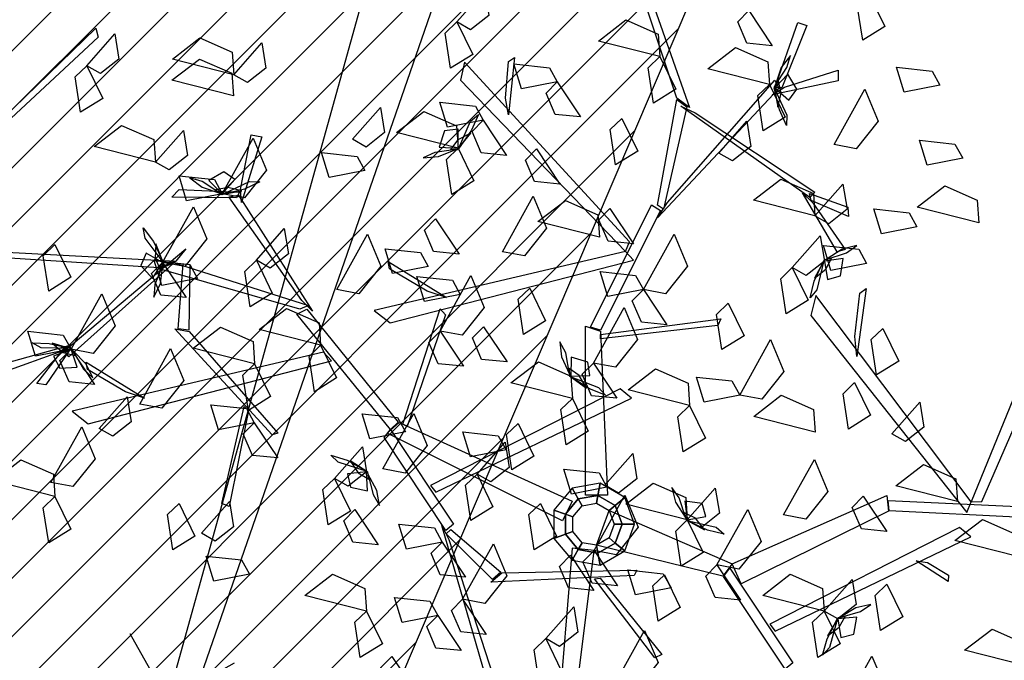
# Model space of a CAD drawing. Units: millimetres. Extents: x 552382 to 553121, y 4793162 to 4794241.
# Drawn here: x 552666 to 552668, y 4793928 to 4793930 of the extents above; entities that cross this region are included whole.
import ezdxf
from ezdxf.xclip import XClip

# ---------------------------------------------------------------- set-up
doc = ezdxf.new("R2010")
doc.units = ezdxf.units.MM
doc.header["$XCLIPFRAME"] = 0
for name, color, linetype in [('Ordenacion-modif$0$0A_arbol_elizburu', 67, 'Continuous'), ('Ordenacion-modif$0$0U_EDIFICIOS_ELIZBU', 250, 'Continuous'), ('Ordenacion-modif$0$0U_ORDEN_ELIZBU', 250, 'Continuous'), ('TopoComplem$0$0U_CN1', 253, 'Continuous'), ('TopoComplem$0$0U_ORDENACION', 251, 'Continuous')]:
    doc.layers.add(name, color=color, linetype=linetype)
doc.layers.add('Ordenacion-modif$0$0U_S-VERDE ELIZBURU', color=7, linetype='Continuous', true_color=0xedebc7)

# ---------------------------------------------------------------- blocks, each defined once
blk = doc.blocks.new('Ordenacion-modif$0$arbol rojo')
at = {"layer": 'Ordenacion-modif$0$0A_arbol_elizburu', "linetype": 'Continuous'}
for points in [[(0.1929, 0.9796, -0.7156), (0.0616, 1.3769, -0.5169), (0.0754, 1.3769, -0.5169), (0.2228, 0.9584, -0.7261)], [(-0.3129, 1.1553, -0.5161), (-0.2485, 1.2283, -0.5395), (-0.2391, 1.1704, -0.5378), (-0.2813, 1.1373, -0.5236)], [(0.6353, 1.2198, -0.5327), (0.6719, 1.1446, -0.5423), (0.6209, 1.113, -0.5081), (0.6085, 1.1941, -0.5133)], [(0.3588, 1.1816, -0.8452), (0.4129, 1.1006, -0.8686), (0.3545, 1.1064, -0.8669), (0.3334, 1.1557, -0.8527)], [(0.1541, 1.0755, -0.5623), (0.0127, 1.1114, -0.5718), (0.0758, 1.16, -0.5759), (0.1504, 1.1271, -0.5691)], [(-1.3599, 0.9312, -0.7049), (-1.1431, 1.1411, -0.5633), (-1.1378, 1.1204, -0.5714), (-1.3607, 0.9135, -0.7131)], [(-0.3129, 1.1553, -0.6293), (-0.2763, 1.0802, -0.6389), (-0.3273, 1.0486, -0.6047), (-0.3396, 1.1297, -0.61)], [(0.4185, 1.004, -0.7953), (0.4715, 1.1537, -0.6656), (0.4922, 1.1468, -0.6716), (0.4347, 1.004, -0.7953)], [(-1.164, 1.0547, -0.7792), (-1.0997, 1.1277, -0.8026), (-1.0903, 1.0698, -0.8009), (-1.1325, 1.0367, -0.7867)], [(-0.8259, 1.0339, -0.6849), (-0.9673, 1.0699, -0.6944), (-0.9042, 1.1184, -0.6985), (-0.8295, 1.0856, -0.6917)], [(-0.8259, 1.0339, -0.6849), (-0.7615, 1.1069, -0.7082), (-0.7521, 1.049, -0.7066), (-0.7943, 1.0159, -0.6924)], [(0.4063, 1.0117, -0.6849), (0.2649, 1.0477, -0.6944), (0.328, 1.0962, -0.6985), (0.4027, 1.0634, -0.6917)], [(-0.8269, 0.9854, -0.425), (-0.9683, 1.0214, -0.4345), (-0.9052, 1.0699, -0.4386), (-0.8305, 1.0371, -0.4318)], [(-0.2009, 0.9803, -0.7976), (-0.194, 1.0646, -0.7474), (-0.1802, 1.0735, -0.7421), (-0.194, 0.9418, -0.8206)], [(0.1541, 1.0755, -0.6849), (0.1907, 1.0003, -0.6945), (0.1397, 0.9687, -0.6603), (0.1273, 1.0498, -0.6656)], [(0.4195, 1.0094, -0.7964), (0.4466, 1.0504, -0.8012), (0.4547, 1.0784, -0.7851), (0.4334, 1.0504, -0.7766)], [(-1.164, 1.0547, -0.732), (-1.1275, 0.9795, -0.7417), (-1.1785, 0.948, -0.7075), (-1.1908, 1.0291, -0.7127)], [(0.0846, 0.6498, -0.9181), (-0.2953, 1.0629, -0.7734), (-0.3045, 1.0214, -0.788), (0.0754, 0.6271, -0.926)], [(-0.082, 1.0176, -0.4782), (-0.164, 1.0015, -0.4878), (-0.1815, 1.0589, -0.4536), (-0.0999, 1.05, -0.4589)], [(0.4407, 1.0052, -0.7965), (0.5641, 1.0442, -0.8103), (0.5641, 1.0197, -0.8189), (0.4126, 0.988, -0.7963)], [(0.7985, 1.0098, -0.693), (0.7164, 0.9937, -0.7026), (0.699, 1.0511, -0.6684), (0.7805, 1.0423, -0.6737)], [(0.1721, 0.7403, -0.8864), (0.4185, 1.0214, -0.788), (0.4277, 1.0025, -0.7946), (0.1491, 0.7045, -0.8989)], [(0.4185, 1.004, -0.7953), (0.4512, 0.9751, -0.8147), (0.469, 1.0005, -0.8253), (0.449, 1.0352, -0.8134)], [(-0.082, 1.0176, -0.4782), (-0.028, 0.9367, -0.5016), (-0.0863, 0.9425, -0.4999), (-0.1075, 0.9917, -0.4857)], [(0.4063, 1.0117, -0.6094), (0.4429, 0.9366, -0.619), (0.3919, 0.905, -0.5848), (0.3796, 0.9861, -0.5901)], [(0.4169, 1.004, -0.7938), (0.4465, 0.9411, -0.8048), (0.4456, 0.9172, -0.7864), (0.4292, 0.953, -0.7808)], [(0.4171, 1.0063, -0.7938), (0.4253, 0.9589, -0.7705), (0.4331, 0.9913, -0.7483), (0.4275, 1.019, -0.7642)], [(0.555, 0.873, -0.5987), (0.626, 1.0005, -0.6082), (0.6567, 0.927, -0.6123), (0.6059, 0.8633, -0.6055)], [(0.1491, 0.7341, -0.8881), (0.1929, 0.9771, -0.7145), (0.2159, 0.96, -0.7268), (0.1629, 0.7248, -0.8947)], [(-0.5528, 0.8856, -0.5623), (-0.4884, 0.9586, -0.5856), (-0.4791, 0.9007, -0.584), (-0.5213, 0.8676, -0.5697)], [(-0.2524, 0.9293, -0.8452), (-0.3344, 0.9132, -0.8548), (-0.3519, 0.9705, -0.8206), (-0.2703, 0.9617, -0.8259)], [(0.2351, 0.9461, -0.7156), (0.511, 0.7638, -0.5841), (0.4991, 0.7512, -0.593), (0.2021, 0.9613, -0.7323)], [(-0.3102, 0.8648, -0.5623), (-0.4517, 0.9008, -0.5718), (-0.3885, 0.9493, -0.5759), (-0.3139, 0.9165, -0.5691)], [(-0.3092, 0.8635, -0.5608), (-0.2813, 0.9273, -0.5718), (-0.2628, 0.9424, -0.5534), (-0.2789, 0.9064, -0.5478)], [(-0.2524, 0.9293, -0.8452), (-0.1984, 0.8484, -0.8686), (-0.2567, 0.8542, -0.8669), (-0.2779, 0.9034, -0.8527)], [(0.0669, 0.9335, -0.4313), (0.1035, 0.8584, -0.4409), (0.0525, 0.8268, -0.4067), (0.0401, 0.9079, -0.4119)], [(-1.006, 0.8329, -0.6849), (-1.1475, 0.8689, -0.6944), (-1.0843, 0.9174, -0.6985), (-1.0097, 0.8846, -0.6917)], [(-0.3102, 0.8648, -0.5623), (-0.31, 0.9084, -0.5817), (-0.3409, 0.9051, -0.5924), (-0.3538, 0.8671, -0.5804)], [(0.2899, 0.8537, -0.6849), (0.3543, 0.9267, -0.7082), (0.3636, 0.8688, -0.7066), (0.3215, 0.8357, -0.6924)], [(-1.006, 0.8329, -0.7792), (-0.9417, 0.9059, -0.8026), (-0.9323, 0.848, -0.8009), (-0.9745, 0.8149, -0.7867)], [(-0.8526, 0.7602, -0.8924), (-0.7816, 0.8877, -0.9019), (-0.7508, 0.8142, -0.906), (-0.8017, 0.7505, -0.8992)], [(-0.8109, 0.7699, -0.9304), (-0.7858, 0.8954, -0.9137), (-0.7616, 0.8912, -0.9222), (-0.8085, 0.7399, -0.937)], [(-0.311, 0.8622, -0.5608), (-0.2808, 0.8996, -0.5375), (-0.3103, 0.8841, -0.5153), (-0.3274, 0.8616, -0.5313)], [(-0.315, 0.862, -0.5635), (-0.3637, 0.8553, -0.5682), (-0.3901, 0.843, -0.5522), (-0.355, 0.8454, -0.5437)], [(-0.3102, 0.8648, -0.5623), (-0.2737, 0.7896, -0.5719), (-0.3247, 0.7581, -0.5377), (-0.337, 0.8392, -0.5429)], [(-0.1297, 0.8633, -0.7402), (-0.0756, 0.7824, -0.7635), (-0.134, 0.7882, -0.7618), (-0.1552, 0.8374, -0.7476)], [(0.8511, 0.8421, -0.7402), (0.7691, 0.826, -0.7498), (0.7516, 0.8834, -0.7156), (0.8332, 0.8745, -0.7208)], [(-0.5246, 0.8133, -1.0914), (-0.6066, 0.7972, -1.101), (-0.624, 0.8546, -1.0668), (-0.5425, 0.8458, -1.0721)], [(-0.8526, 0.7602, -0.8924), (-0.9346, 0.744, -0.902), (-0.9521, 0.8014, -0.8678), (-0.8705, 0.7926, -0.873)], [(-0.858, 0.7612, -0.8936), (-0.899, 0.7882, -0.8983), (-0.927, 0.7964, -0.8823), (-0.899, 0.7751, -0.8738)], [(-0.8526, 0.7602, -0.8924), (-0.8237, 0.7929, -0.9118), (-0.8491, 0.8107, -0.9225), (-0.8838, 0.7906, -0.9105)], [(0.5111, 0.7092, -0.425), (0.3697, 0.7452, -0.4345), (0.4328, 0.7937, -0.4386), (0.5075, 0.7609, -0.4318)], [(-0.8549, 0.7587, -0.8909), (-0.8075, 0.7669, -0.8676), (-0.8399, 0.7748, -0.8454), (-0.8676, 0.7691, -0.8614)], [(-0.8526, 0.7585, -0.8909), (-0.7896, 0.7882, -0.9019), (-0.7658, 0.7873, -0.8835), (-0.8016, 0.7708, -0.8779)], [(0.5111, 0.7092, -0.425), (0.5755, 0.7822, -0.4483), (0.5848, 0.7243, -0.4467), (0.5427, 0.6912, -0.4325)], [(0.888, 0.6934, -0.627), (0.7466, 0.7294, -0.6365), (0.8097, 0.778, -0.6406), (0.8844, 0.7451, -0.6338)], [(-0.8202, 0.751, -0.9342), (-0.9686, 0.7519, -0.8016), (-0.9514, 0.7698, -0.8025), (-0.813, 0.7635, -0.9306)], [(-0.6698, 0.5142, -1.0798), (-0.8377, 0.753, -0.9271), (-0.815, 0.7569, -0.9316), (-0.6446, 0.4903, -1.0974)], [(-0.2081, 0.6267, -0.4782), (-0.1372, 0.7542, -0.4877), (-0.1064, 0.6808, -0.4919), (-0.1573, 0.617, -0.485)], [(0.5059, 0.7395, -0.5945), (0.5805, 0.6316, -0.6027), (0.5619, 0.6267, -0.6142), (0.4825, 0.7625, -0.5965)], [(0.4984, 0.7605, -0.5934), (0.5868, 0.729, -0.4488), (0.5886, 0.708, -0.4555), (0.5025, 0.7449, -0.5934)], [(-0.9898, 0.6022, -0.8452), (-0.9188, 0.7297, -0.8547), (-0.888, 0.6562, -0.8589), (-0.9389, 0.5925, -0.852)], [(0.0151, 0.66, -0.5798), (-0.1263, 0.6959, -0.5893), (-0.0632, 0.7445, -0.5934), (0.0115, 0.7116, -0.5866)], [(-0.0052, 0.4536, -0.9868), (0.1353, 0.7347, -0.8884), (0.156, 0.7215, -0.893), (0.0179, 0.446, -0.9894)], [(0.0394, 0.726, -0.7402), (0.0934, 0.6451, -0.7635), (0.0351, 0.6509, -0.7618), (0.0139, 0.7002, -0.7476)], [(0.7458, 0.6841, -0.693), (0.6638, 0.668, -0.7026), (0.6463, 0.7254, -0.6684), (0.7279, 0.7165, -0.6737)], [(-0.9882, 0.6025, -0.8438), (-1.0301, 0.658, -0.8548), (-1.0342, 0.6815, -0.8363), (-1.0107, 0.6499, -0.8308)], [(-0.7742, 0.607, -0.425), (-0.7098, 0.68, -0.4483), (-0.7005, 0.6221, -0.4467), (-0.7427, 0.589, -0.4325)], [(-0.362, 0.7021, -0.9788), (-0.3079, 0.6212, -1.0022), (-0.3663, 0.627, -1.0005), (-0.3875, 0.6762, -0.9863)], [(-0.5892, 0.5398, -0.7981), (-0.5183, 0.6673, -0.8076), (-0.4875, 0.5938, -0.8117), (-0.5384, 0.5301, -0.8049)], [(0.1163, 0.5398, -0.8452), (0.1872, 0.6673, -0.8547), (0.218, 0.5938, -0.8589), (0.1671, 0.5301, -0.852)], [(0.459, 0.5903, -0.6849), (0.5234, 0.6633, -0.7082), (0.5327, 0.6054, -0.7066), (0.4906, 0.5723, -0.6924)], [(-0.9987, 0.5894, -0.9573), (-1.5428, 0.6252, -0.863), (-1.5366, 0.6359, -0.8599), (-0.9594, 0.6053, -0.9572)], [(-1.2375, 0.643, -0.6849), (-1.2009, 0.5679, -0.6945), (-1.2519, 0.5363, -0.6603), (-1.2643, 0.6174, -0.6656)], [(-0.9879, 0.6002, -0.8438), (-1.0057, 0.6449, -0.8205), (-1.0067, 0.6116, -0.7983), (-0.9955, 0.5856, -0.8142)], [(0.6298, 0.5999, -0.7402), (0.5478, 0.5838, -0.7498), (0.5304, 0.6412, -0.7156), (0.6119, 0.6324, -0.7208)], [(0.5369, 0.609, -0.7078), (0.5836, 0.6241, -0.7125), (0.6075, 0.6409, -0.6965), (0.5734, 0.6324, -0.6879)], [(-0.9594, 0.6053, -0.9572), (-1.2058, 0.3847, -0.8258), (-1.2151, 0.3996, -0.8346), (-0.9364, 0.6334, -0.974)], [(-0.9898, 0.6022, -0.8452), (-1.0277, 0.6237, -0.8647), (-1.0399, 0.5952, -0.8753), (-1.0132, 0.5654, -0.8634)], [(0.0754, 0.6271, -0.926), (-0.5033, 0.4917, -0.8194), (-0.4664, 0.4629, -0.8301), (0.0937, 0.6077, -0.9318)], [(-0.3785, 0.5925, -0.7226), (-0.4606, 0.5763, -0.7322), (-0.478, 0.6337, -0.698), (-0.3965, 0.6249, -0.7033)], [(-0.9898, 0.6022, -0.8452), (-0.9357, 0.5213, -0.8686), (-0.9941, 0.527, -0.8669), (-1.0153, 0.5763, -0.8527)], [(-0.9897, 0.5967, -0.8464), (-1.0077, 0.551, -0.8512), (-1.0099, 0.5219, -0.8351), (-0.9948, 0.5537, -0.8266)], [(-0.9095, 0.5649, -0.9788), (-0.9915, 0.5488, -0.9884), (-1.009, 0.6062, -0.9542), (-0.9274, 0.5974, -0.9595)], [(-0.6738, 0.4944, -1.0864), (-0.9977, 0.5875, -0.9561), (-0.9631, 0.6011, -0.9595), (-0.6545, 0.5028, -1.0879)], [(-0.9274, 0.5974, -0.9595), (-0.9294, 0.446, -0.7604), (-0.9544, 0.4495, -0.7745), (-0.9422, 0.5988, -0.9671)], [(-0.7742, 0.607, -0.425), (-0.7376, 0.5318, -0.4346), (-0.7887, 0.5003, -0.4004), (-0.801, 0.5814, -0.4057)], [(-0.3808, 0.536, -0.8361), (-0.4677, 0.5871, -0.7939), (-0.4709, 0.6042, -0.7895), (-0.3367, 0.5217, -0.8553)], [(0.459, 0.5903, -0.6849), (0.4956, 0.5152, -0.6945), (0.4446, 0.4836, -0.6603), (0.4322, 0.5647, -0.6656)], [(0.5315, 0.6065, -0.7051), (0.5153, 0.5388, -0.7161), (0.4997, 0.5207, -0.6977), (0.5092, 0.559, -0.6921)], [(0.533, 0.6081, -0.7051), (0.5099, 0.566, -0.6818), (0.5362, 0.5864, -0.6596), (0.5491, 0.6115, -0.6756)], [(0.5327, 0.6054, -0.7066), (0.5402, 0.5625, -0.726), (0.57, 0.5712, -0.7367), (0.576, 0.6108, -0.7247)], [(-0.3051, 0.5287, -0.7981), (-0.3871, 0.5126, -0.8077), (-0.4046, 0.57, -0.7735), (-0.323, 0.5611, -0.7787)], [(-0.3516, 0.4442, -0.5739), (-0.2806, 0.5717, -0.5834), (-0.2498, 0.4982, -0.5875), (-0.3007, 0.4345, -0.5807)], [(0.1163, 0.5398, -0.7037), (0.0343, 0.5237, -0.7134), (0.0168, 0.5811, -0.6792), (0.0983, 0.5722, -0.6844)], [(0.895, 0.052, -0.5817), (1.1192, 0.5666, -0.4371), (1.0776, 0.5582, -0.4516), (0.8706, 0.0513, -0.5897)], [(-1.2005, 0.4026, -0.8452), (-1.1295, 0.5301, -0.8547), (-1.0987, 0.4566, -0.8589), (-1.1496, 0.3929, -0.852)], [(-0.1453, 0.543, -0.425), (-0.1088, 0.4679, -0.4346), (-0.1598, 0.4363, -0.4004), (-0.1721, 0.5174, -0.4057)], [(0.1163, 0.5398, -0.8452), (0.1703, 0.4589, -0.8686), (0.112, 0.4647, -0.8669), (0.0908, 0.5139, -0.8527)], [(0.8706, 0.0513, -0.5897), (0.5127, 0.5259, -0.4831), (0.5013, 0.4804, -0.4938), (0.8602, 0.0267, -0.5955)], [(0.6028, 0.4317, -0.4997), (0.6144, 0.5318, -0.4576), (0.6287, 0.5418, -0.4531), (0.6075, 0.3856, -0.519)], [(0.3115, 0.5082, -0.425), (0.3481, 0.4331, -0.4346), (0.2971, 0.4015, -0.4004), (0.2848, 0.4826, -0.4057)], [(-0.6263, 0.4115, -0.732), (-0.7677, 0.4475, -0.7415), (-0.7046, 0.4961, -0.7457), (-0.6299, 0.4632, -0.7389)], [(-0.4653, 0.2181, -1.1603), (-0.6807, 0.4828, -1.0878), (-0.6583, 0.4948, -1.0912), (-0.4476, 0.2349, -1.1623)], [(-0.4374, 0.2299, -1.1662), (-0.351, 0.4956, -1.1517), (-0.3389, 0.4818, -1.1576), (-0.4273, 0.2248, -1.1702)], [(0.0012, 0.3707, -0.6755), (0.0722, 0.4982, -0.685), (0.103, 0.4247, -0.6891), (0.0521, 0.361, -0.6823)], [(-0.7781, 0.3686, -0.6022), (-0.9195, 0.4046, -0.6117), (-0.8564, 0.4531, -0.6158), (-0.7817, 0.4203, -0.609)], [(-0.2515, 0.4543, -1.1763), (-0.1974, 0.3734, -1.1996), (-0.2558, 0.3792, -1.198), (-0.277, 0.4284, -1.1838)], [(-0.0167, 0.0666, -1.1791), (-0.0167, 0.4558, -0.9845), (0.0179, 0.4444, -0.9902), (0.034, 0.0666, -1.1791)], [(0.0179, 0.4363, -0.9943), (0.2942, 0.4721, -0.9764), (0.2873, 0.4574, -0.9837), (0.0179, 0.4265, -0.9992)], [(-1.2005, 0.4026, -0.8924), (-1.2825, 0.3864, -0.902), (-1.3, 0.4438, -0.8678), (-1.2184, 0.435, -0.873)], [(-0.9286, 0.4432, -0.7611), (-0.7247, 0.2095, -0.5178), (-0.738, 0.2057, -0.5178), (-0.9615, 0.4493, -0.774)], [(-0.3516, 0.4442, -0.5456), (-0.2975, 0.3633, -0.569), (-0.3559, 0.3691, -0.5673), (-0.3771, 0.4183, -0.5531)], [(0.6672, 0.4505, -0.5798), (0.7038, 0.3753, -0.5894), (0.6527, 0.3438, -0.5552), (0.6404, 0.4249, -0.5605)], [(-1.228, 0.3959, -0.8361), (-1.3514, 0.3512, -0.8444), (-1.3514, 0.3704, -0.8558), (-1.1999, 0.4127, -0.8381)], [(-1.1997, 0.404, -0.8438), (-1.2693, 0.4058, -0.8548), (-1.2902, 0.4173, -0.8363), (-1.2508, 0.416, -0.8308)], [(-1.1978, 0.4028, -0.8438), (-1.2438, 0.4168, -0.8205), (-1.2184, 0.3952, -0.7983), (-1.1911, 0.3878, -0.8142)], [(-0.6263, 0.4115, -0.732), (-0.5897, 0.3364, -0.7417), (-0.6407, 0.3048, -0.7075), (-0.653, 0.3859, -0.7127)], [(-0.0537, 0.3455, -0.433), (-0.0623, 0.3939, -0.4377), (-0.0757, 0.4198, -0.4217), (-0.0718, 0.3848, -0.4132)], [(0.338, 0.2972, -0.7981), (0.409, 0.4247, -0.8076), (0.4398, 0.3513, -0.8117), (0.3889, 0.2875, -0.8049)], [(-1.2058, 0.3978, -0.8351), (-1.2588, 0.3203, -0.6905), (-1.2795, 0.3239, -0.6971), (-1.222, 0.3978, -0.8351)], [(-1.2005, 0.4026, -0.8452), (-1.241, 0.3863, -0.8647), (-1.2263, 0.359, -0.8753), (-1.1863, 0.3613, -0.8634)], [(-1.2005, 0.4026, -0.8452), (-1.1464, 0.3217, -0.8686), (-1.2048, 0.3274, -0.8669), (-1.226, 0.3767, -0.8527)], [(-0.6193, 0.3955, -1.1097), (-1.1981, 0.26, -1.0031), (-1.1611, 0.2312, -1.0138), (-0.601, 0.376, -1.1156)], [(-1.1961, 0.3992, -0.8464), (-1.1716, 0.3566, -0.8512), (-1.1502, 0.3368, -0.8351), (-1.1657, 0.3684, -0.8266)], [(-1.0425, 0.2764, -0.6755), (-0.9715, 0.4039, -0.685), (-0.9407, 0.3305, -0.6891), (-0.9916, 0.2667, -0.6823)], [(-1.0755, 0.3043, -1.0198), (-1.1624, 0.3555, -0.9776), (-1.1657, 0.3726, -0.9732), (-1.0314, 0.29, -1.039)], [(-0.7781, 0.3686, -0.6022), (-0.7415, 0.2934, -0.6118), (-0.7925, 0.2619, -0.5776), (-0.8049, 0.343, -0.5829)], [(-0.047, 0.2892, -0.425), (-0.1885, 0.3252, -0.4345), (-0.1253, 0.3737, -0.4386), (-0.0507, 0.3409, -0.4318)], [(-0.0507, 0.3409, -0.4318), (-0.0071, 0.3424, -0.4513), (-0.0117, 0.3731, -0.4619), (-0.0501, 0.3845, -0.4499)], [(0.0012, 0.3707, -0.9961), (0.0553, 0.2898, -1.0195), (-0.0031, 0.2956, -1.0178), (-0.0242, 0.3448, -1.0036)], [(-0.0533, 0.3415, -0.4304), (-0.0147, 0.3129, -0.407), (-0.0314, 0.3417, -0.3849), (-0.0545, 0.3579, -0.4008)], [(0.2226, 0.273, -0.555), (0.0812, 0.3089, -0.5645), (0.1443, 0.3575, -0.5687), (0.219, 0.3246, -0.5619)], [(-0.0519, 0.3398, -0.4304), (0.0129, 0.3145, -0.4413), (0.0288, 0.2966, -0.4229), (-0.0079, 0.3112, -0.4173)], [(0.338, 0.2972, -1.0433), (0.256, 0.2811, -1.0529), (0.2386, 0.3385, -1.0187), (0.3201, 0.3297, -1.024)], [(0.6024, 0.3256, -0.555), (0.639, 0.2505, -0.5646), (0.588, 0.2189, -0.5304), (0.5756, 0.3, -0.5357)], [(-0.3609, 0.0737, -1.0686), (0.0893, 0.29, -0.8754), (0.0632, 0.3116, -0.8948), (-0.3734, 0.0893, -1.0792)], [(0.5117, 0.2119, -0.732), (0.3703, 0.2479, -0.7415), (0.4334, 0.2965, -0.7457), (0.508, 0.2636, -0.7389)], [(-1.1357, 0.2203, -0.6022), (-1.0713, 0.2933, -0.6256), (-1.062, 0.2354, -0.6239), (-1.1042, 0.2023, -0.6097)], [(-0.7791, 0.2335, -0.7981), (-0.8611, 0.2173, -0.8077), (-0.8786, 0.2747, -0.7735), (-0.797, 0.2659, -0.7787)], [(-0.047, 0.2892, -0.425), (-0.0105, 0.2141, -0.4346), (-0.0615, 0.1825, -0.4004), (-0.0738, 0.2636, -0.4057)], [(0.2226, 0.273, -0.6494), (0.2592, 0.1978, -0.659), (0.2082, 0.1662, -0.6248), (0.1959, 0.2473, -0.63)], [(0.688, 0.2079, -0.5798), (0.7523, 0.2809, -0.6032), (0.7617, 0.223, -0.6015), (0.7195, 0.1899, -0.5873)], [(-0.7925, 0.2619, -0.5776), (-0.8367, 0.0407, -0.4041), (-0.8532, 0.0479, -0.4141), (-0.8024, 0.271, -0.5876)], [(-0.4312, 0.2127, -0.8924), (-0.5132, 0.1965, -0.902), (-0.5307, 0.2539, -0.8678), (-0.4491, 0.2451, -0.873)], [(-0.483, 0.1272, -1.2234), (-0.412, 0.2547, -1.233), (-0.3812, 0.1813, -1.2371), (-0.4321, 0.1175, -1.2303)], [(-0.7791, 0.2335, -0.7037), (-0.7251, 0.1525, -0.7271), (-0.7834, 0.1583, -0.7254), (-0.8046, 0.2076, -0.7112)], [(-0.0699, 0.0075, -1.3161), (-0.4731, 0.2091, -1.1583), (-0.4459, 0.2341, -1.1629), (-0.0472, 0.0528, -1.3161)], [(-0.1721, 0.2318, -1.0631), (-0.1355, 0.1567, -1.0727), (-0.1865, 0.1251, -1.0385), (-0.1989, 0.2062, -1.0438)], [(-1.247, 0.0963, -0.5456), (-1.176, 0.2238, -0.5551), (-1.1452, 0.1503, -0.5592), (-1.1961, 0.0866, -0.5524)], [(-0.4653, 0.2181, -1.1603), (-0.3204, 0.0004, -1.0289), (-0.3383, -0.0144, -1.0351), (-0.4801, 0.1994, -1.1638)], [(-0.1997, 0.1711, -0.7981), (-0.2818, 0.155, -0.8077), (-0.2992, 0.2124, -0.7735), (-0.2177, 0.2035, -0.7787)], [(-0.2664, 0.1154, -1.0631), (-0.202, 0.1884, -1.0865), (-0.1926, 0.1305, -1.0848), (-0.2348, 0.0974, -1.0706)], [(-0.5195, 0.1215, -0.7994), (-0.5859, 0.1424, -0.8104), (-0.6028, 0.1592, -0.792), (-0.5653, 0.1471, -0.7864)], [(-0.5944, 0.1052, -0.7792), (-0.53, 0.1782, -0.8026), (-0.5207, 0.1203, -0.8009), (-0.5628, 0.0872, -0.7867)], [(0.0278, 0.0896, -0.425), (0.0922, 0.1626, -0.4483), (0.1015, 0.1047, -0.4467), (0.0594, 0.0716, -0.4325)], [(-1.2375, 0.0636, -0.5906), (-1.3789, 0.0996, -0.6001), (-1.3158, 0.1482, -0.6042), (-1.2412, 0.1153, -0.5974)], [(-0.518, 0.1198, -0.7995), (-0.5584, 0.1459, -0.7761), (-0.5399, 0.1182, -0.7539), (-0.5157, 0.1035, -0.7699)], [(0.439, 0.0214, -0.693), (0.5099, 0.1489, -0.7025), (0.5407, 0.0755, -0.7066), (0.4899, 0.0117, -0.6998)], [(0.8388, 0.0525, -0.732), (0.6974, 0.0885, -0.7415), (0.7605, 0.1371, -0.7457), (0.8352, 0.1042, -0.7389)], [(-0.5207, 0.1203, -0.8009), (-0.5641, 0.1159, -0.8204), (-0.5575, 0.0855, -0.831), (-0.5184, 0.0768, -0.819)], [(-0.5174, 0.1159, -0.8021), (-0.5056, 0.0682, -0.8068), (-0.4905, 0.0432, -0.7908), (-0.4967, 0.0778, -0.7823)], [(-0.2664, 0.1154, -1.0631), (-0.2298, 0.0402, -1.0727), (-0.2808, 0.0087, -1.0385), (-0.2931, 0.0898, -1.0438)], [(0.0326, 0.0856, -1.1763), (-0.0494, 0.0695, -1.1859), (-0.0668, 0.1269, -1.1517), (0.0147, 0.1181, -1.157)], [(-0.5944, 0.1052, -0.5151), (-0.5578, 0.03, -0.5247), (-0.6088, -0.0015, -0.4905), (-0.6212, 0.0796, -0.4958)], [(0.0117, 0.0662, -1.5101), (0.0166, 0.0942, -1.6448), (-0.0478, 0.0829, -1.6448), (-0.0336, 0.0582, -1.5101)], [(0.0515, 0.0432, -1.5101), (0.0733, 0.0615, -1.6448), (0.0166, 0.0942, -1.6448), (0.0117, 0.0662, -1.5101)], [(0.2174, 0.01, -1.0631), (0.0759, 0.046, -1.0726), (0.1391, 0.0946, -1.0767), (0.2137, 0.0617, -1.0699)], [(-0.0336, 0.0582, -1.5101), (-0.0478, 0.0829, -1.6448), (-0.0899, 0.0327, -1.6448), (-0.0631, 0.023, -1.5101)], [(0.2138, 0.0142, -1.0643), (0.1984, 0.0609, -1.069), (0.1815, 0.0846, -1.053), (0.1902, 0.0505, -1.0445)], [(0.2174, 0.01, -1.0631), (0.2818, 0.083, -1.0865), (0.2911, 0.0251, -1.0848), (0.2489, -0.008, -1.0706)], [(-1.2375, 0.0636, -0.6849), (-1.2009, -0.0115, -0.6945), (-1.2519, -0.0431, -0.6603), (-1.2643, 0.038, -0.6656)], [(-0.9521, 0.048, -0.4721), (-0.9155, -0.0271, -0.4818), (-0.9666, -0.0587, -0.4476), (-0.9789, 0.0224, -0.4528)], [(-0.9007, -0.0209, -0.5623), (-0.8363, 0.052, -0.5856), (-0.827, -0.0059, -0.584), (-0.8691, -0.0389, -0.5697)], [(-0.1205, 0.048, -0.425), (-0.0839, -0.0271, -0.4346), (-0.1349, -0.0587, -0.4004), (-0.1473, 0.0224, -0.4057)], [(-0.0246, 0.0426, -1.1059), (-0.0336, 0.0582, -1.5101), (-0.0631, 0.023, -1.5101), (-0.0462, 0.0168, -1.1059)], [(0.0085, 0.0485, -1.1059), (0.0117, 0.0662, -1.5101), (-0.0336, 0.0582, -1.5101), (-0.0246, 0.0426, -1.1059)], [(0.0027, -0.0605, -1.2235), (0.0736, 0.067, -1.233), (0.1044, -0.0065, -1.2371), (0.0536, -0.0702, -1.2303)], [(0.0377, 0.0316, -1.1059), (0.0515, 0.0432, -1.5101), (0.0117, 0.0662, -1.5101), (0.0085, 0.0485, -1.1059)], [(0.0672, 0, -1.5101), (0.0957, 0, -1.6448), (0.0733, 0.0615, -1.6448), (0.0515, 0.0432, -1.5101)], [(0.2174, 0.01, -1.0631), (0.2603, 0.0177, -1.0826), (0.2514, 0.0475, -1.0932), (0.2118, 0.0533, -1.0813)], [(0.3207, -0.0911, -0.8428), (0.6767, 0.0663, -0.6482), (0.6802, 0.0301, -0.6539), (0.3412, -0.1374, -0.8428)], [(0.6222, 0.0644, -0.7037), (0.6762, -0.0166, -0.7271), (0.6179, -0.0108, -0.7254), (0.5967, 0.0385, -0.7112)], [(0.6793, 0.0548, -0.6504), (0.9932, 0.04, -0.552), (0.9895, 0.0157, -0.5566), (0.6817, 0.0307, -0.6531)], [(-0.5476, 0.0339, -0.8452), (-0.4936, -0.0471, -0.8686), (-0.5519, -0.0413, -0.8669), (-0.5731, 0.008, -0.8527)], [(-0.0631, 0.023, -1.5101), (-0.0899, 0.0327, -1.6448), (-0.0899, -0.0327, -1.6448), (-0.0631, -0.023, -1.5101)], [(-0.0462, 0.0168, -1.1059), (-0.0631, 0.023, -1.5101), (-0.0631, -0.023, -1.5101), (-0.0462, -0.0168, -1.1059)], [(0.0377, 0.0316, -1.1059), (0.3207, -0.0911, -0.8428), (0.2994, -0.1194, -0.8497), (0.0085, -0.0485, -1.1059)], [(0.0492, 0, -1.1059), (0.0672, 0, -1.5101), (0.0515, 0.0432, -1.5101), (0.0377, 0.0316, -1.1059)], [(0.2146, 0.0103, -1.0617), (0.2569, -0.0126, -1.0384), (0.2364, 0.0136, -1.0162), (0.2112, 0.0264, -1.0321)], [(0.2854, -0.0937, -0.9961), (0.3563, 0.0339, -1.0056), (0.3871, -0.0396, -1.0098), (0.3362, -0.1034, -1.0029)], [(-0.3467, -0.041, -1.0433), (-0.4287, -0.0571, -1.0529), (-0.4462, 0.0003, -1.0187), (-0.3646, -0.0085, -1.024)], [(0.0377, -0.0316, -1.1059), (0.0515, -0.0432, -1.5101), (0.0672, 0, -1.5101), (0.0492, 0, -1.1059)], [(0.0515, -0.0432, -1.5101), (0.0733, -0.0615, -1.6448), (0.0957, 0, -1.6448), (0.0672, 0, -1.5101)], [(0.2174, 0.01, -1.0631), (0.254, -0.0651, -1.0727), (0.2029, -0.0967, -1.0385), (0.1906, -0.0156, -1.0438)], [(0.2163, 0.0088, -1.0617), (0.2841, -0.0071, -1.0726), (0.3023, -0.0226, -1.0542), (0.2639, -0.0133, -1.0487)], [(0.9746, -0.0736, -0.5623), (0.8332, -0.0376, -0.5718), (0.8963, 0.0109, -0.5759), (0.971, -0.0219, -0.5691)], [(-0.3313, -0.0351, -1.0262), (-0.2292, -0.3497, -0.8948), (-0.2465, -0.3521, -0.9036), (-0.3477, -0.0027, -1.043)], [(-0.3267, -0.012, -1.0287), (-0.2118, -0.1106, -0.8296), (-0.2305, -0.1275, -0.8437), (-0.3373, -0.0224, -1.0363)], [(-0.0462, -0.0168, -1.1059), (-0.0631, -0.023, -1.5101), (-0.0336, -0.0582, -1.5101), (-0.0246, -0.0426, -1.1059)], [(0.4196, -0.2456, -0.7535), (0.8698, -0.0293, -0.5603), (0.8437, -0.0077, -0.5797), (0.4071, -0.23, -0.7641)], [(-0.3467, -0.041, -0.8924), (-0.2926, -0.1219, -0.9157), (-0.351, -0.1161, -0.9141), (-0.3721, -0.0669, -0.8999)], [(-0.2996, -0.1725, -0.9788), (-0.2287, -0.045, -0.9883), (-0.1979, -0.1184, -0.9925), (-0.2488, -0.1822, -0.9856)], [(-0.0631, -0.023, -1.5101), (-0.0899, -0.0327, -1.6448), (-0.0478, -0.0829, -1.6448), (-0.0336, -0.0582, -1.5101)], [(-0.0246, -0.0426, -1.1059), (-0.0336, -0.0582, -1.5101), (0.0117, -0.0662, -1.5101), (0.0085, -0.0485, -1.1059)], [(0.0085, -0.0485, -1.1059), (0.0117, -0.0662, -1.5101), (0.0515, -0.0432, -1.5101), (0.0377, -0.0316, -1.1059)], [(0.0117, -0.0662, -1.5101), (0.0166, -0.0942, -1.6448), (0.0733, -0.0615, -1.6448), (0.0515, -0.0432, -1.5101)], [(-0.0476, -0.0547, -1.2226), (-0.0805, -0.4554, -1.0346), (-0.0452, -0.4476, -1.0408), (0.0027, -0.0605, -1.2235)], [(-0.0336, -0.0582, -1.5101), (-0.0478, -0.0829, -1.6448), (0.0166, -0.0942, -1.6448), (0.0117, -0.0662, -1.5101)], [(0.0027, -0.0605, -1.2707), (0.0567, -0.1414, -1.294), (-0.0016, -0.1357, -1.2923), (-0.0228, -0.0864, -1.2781)], [(-0.7902, -0.1145, -0.8452), (-0.8722, -0.1306, -0.8548), (-0.8897, -0.0732, -0.8206), (-0.8081, -0.082, -0.8259)], [(-0.0514, -0.0715, -0.8452), (0.0026, -0.1524, -0.8686), (-0.0557, -0.1466, -0.8669), (-0.0769, -0.0974, -0.8527)], [(0.7701, -0.0884, -0.5944), (0.818, -0.1171, -0.5349), (0.8178, -0.1321, -0.5286), (0.7441, -0.0845, -0.6215)], [(-0.2092, -0.1118, -0.8303), (0.1009, -0.1054, -0.587), (0.0953, -0.118, -0.587), (-0.235, -0.1331, -0.8432)], [(0.18, -0.1463, -0.8452), (0.098, -0.1625, -0.8548), (0.0805, -0.1051, -0.8206), (0.1621, -0.1139, -0.8259)], [(0.2854, -0.0937, -0.8452), (0.3394, -0.1746, -0.8686), (0.2811, -0.1688, -0.8669), (0.2599, -0.1196, -0.8527)], [(0.3152, -0.1012, -0.8452), (0.46, -0.3189, -0.7138), (0.4422, -0.3337, -0.72), (0.3004, -0.1199, -0.8487)], [(-0.5209, -0.1997, -0.6849), (-0.6624, -0.1638, -0.6944), (-0.5992, -0.1152, -0.6985), (-0.5246, -0.1481, -0.6917)], [(0.0172, -0.1238, -0.6468), (0.1585, -0.2996, -0.4733), (0.1424, -0.3076, -0.4833), (0.0039, -0.1254, -0.6568)], [(0.1647, -0.1161, -1.1103), (0.2013, -0.1913, -1.1199), (0.1503, -0.2228, -1.0857), (0.1379, -0.1417, -1.0909)], [(0.5325, -0.1997, -0.732), (0.391, -0.1638, -0.7415), (0.4542, -0.1152, -0.7457), (0.5288, -0.1481, -0.7389)], [(0.5325, -0.1997, -0.732), (0.5969, -0.1268, -0.7554), (0.6062, -0.1847, -0.7537), (0.564, -0.2177, -0.7395)], [(0.6764, -0.1381, -0.3181), (0.713, -0.2133, -0.3277), (0.662, -0.2448, -0.2935), (0.6496, -0.1637, -0.2987)], [(-0.3568, -0.2096, -0.5632), (-0.4389, -0.2257, -0.5728), (-0.4563, -0.1684, -0.5386), (-0.3748, -0.1772, -0.5439)], [(-0.2996, -0.1725, -0.9788), (-0.2456, -0.2534, -1.0022), (-0.3039, -0.2476, -1.0005), (-0.3251, -0.1984, -0.9863)], [(-0.5209, -0.1997, -0.7792), (-0.4843, -0.2749, -0.7888), (-0.5354, -0.3065, -0.7546), (-0.5477, -0.2254, -0.7599)], [(-0.1084, -0.263, -1.1103), (-0.044, -0.19, -1.1336), (-0.0346, -0.2479, -1.132), (-0.0768, -0.281, -1.1177)], [(0.5325, -0.1997, -0.732), (0.5691, -0.2749, -0.7417), (0.518, -0.3065, -0.7075), (0.5057, -0.2254, -0.7127)], [(0.5683, -0.2143, -0.7407), (0.6155, -0.2005, -0.7454), (0.6398, -0.1844, -0.7294), (0.6054, -0.192, -0.7209)], [(-0.3568, -0.2096, -1.1763), (-0.3028, -0.2905, -1.1996), (-0.3611, -0.2847, -1.198), (-0.3823, -0.2355, -1.1838)], [(0.5628, -0.2166, -0.7381), (0.5447, -0.2838, -0.749), (0.5285, -0.3015, -0.7306), (0.5391, -0.2635, -0.7251)], [(0.5644, -0.215, -0.7381), (0.54, -0.2565, -0.7148), (0.5669, -0.2369, -0.6926), (0.5806, -0.2121, -0.7085)], [(0.564, -0.2177, -0.7395), (0.5703, -0.2609, -0.759), (0.6003, -0.253, -0.7696), (0.6074, -0.2136, -0.7577)], [(0.0483, -0.3721, -0.9788), (0.1192, -0.2446, -0.9883), (0.15, -0.318, -0.9925), (0.0991, -0.3818, -0.9856)], [(0.9968, -0.3259, -0.5906), (0.8554, -0.2899, -0.6001), (0.9185, -0.2413, -0.6042), (0.9932, -0.2742, -0.5974)], [(-0.1084, -0.263, -1.1103), (-0.0718, -0.3382, -1.1199), (-0.1228, -0.3698, -1.0857), (-0.1351, -0.2887, -1.0909)], [(-0.4622, -0.3039, -0.5161), (-0.4081, -0.3848, -0.5394), (-0.4665, -0.379, -0.5378), (-0.4877, -0.3298, -0.5235)], [(0.5713, -0.4311, -0.5152), (0.6423, -0.3035, -0.5247), (0.6731, -0.377, -0.5288), (0.6222, -0.4408, -0.522)]]:
    blk.add_3dface(points, dxfattribs=at)
blk = doc.blocks.new('Ordenacion-modif')
at = {"layer": 'Ordenacion-modif$0$0U_S-VERDE ELIZBURU'}
h = blk.add_hatch(dxfattribs=at)
h.set_pattern_fill('ANSI31', color=256, scale=0.03, style=0)
h.set_pattern_definition([(45, (0.11665, 0.61589), (-0.067351920908, 0.067351920908), [])])
h.paths.add_polyline_path([(552785.1652, 4794011.7607), (552787.6546, 4794012.668), (552798.533, 4794017.3911), (552807.1247, 4794021.1214), (552819.1868, 4794026.3585), (552835.0846, 4794033.2609), (552855.9541, 4794042.2307), (552865.1975, 4794046.3353), (552872.0047, 4794050.5521), (552878.2519, 4794055.1052), (552883.9748, 4794059.9506), (552890.7655, 4794066.7252), (552894.4956, 4794071.0342), (552899.02, 4794076.9781), (552901.6692, 4794081.4472), (552904.0279, 4794088.8932), (552901.2449, 4794095.2838), (552900.07, 4794097.8896), (552897.8139, 4794094.5236), (552895.4792, 4794092.3564), (552892.8468, 4794090.752), (552889.273, 4794088.9803), (552894.1958, 4794079.0502), (552835.8301, 4794050.261), (552798.9564, 4794032.1719), (552772.4887, 4794019.1876), (552756.6965, 4794011.4494), (552751.4359, 4794022.2122), (552749.7737, 4794021.3826), (552747.8541, 4794020.4125), (552746.513, 4794019.7272), (552744.0475, 4794018.4507), (552742.1432, 4794017.4499), (552739.6751, 4794016.1334), (552737.2011, 4794014.7915), (552735.1701, 4794013.6732), (552731.3844, 4794011.5476), (552729.6414, 4794010.5508), (552727.9494, 4794009.5721), (552725.9254, 4794008.3869), (552724.6122, 4794007.6094), (552722.6048, 4794006.4079), (552720.615, 4794005.2012), (552718.7092, 4794004.0306), (552717.844, 4794003.4944), (552716.949, 4794002.9364), (552714.4366, 4794001.3529), (552713.1533, 4794000.534), (552712.0016, 4793999.7932), (552710.035, 4793998.5154), (552708.3601, 4793997.4143), (552707.0826, 4793996.5664), (552704.8948, 4793995.0979), (552702.8544, 4793993.7094), (552700.8383, 4793992.3195), (552699.6278, 4793991.4763), (552698.4026, 4793990.616), (552697.604, 4793990.0516), (552696.4395, 4793989.2235), (552695.1504, 4793988.2991), (552694.0797, 4793987.5209), (552693.0743, 4793986.7791), (552692.2034, 4793986.128), (552691.2694, 4793985.4207), (552690.0247, 4793984.4634), (552689.1907, 4793983.8124), (552688.0778, 4793982.9315), (552686.9856, 4793982.0533), (552685.7911, 4793981.0769), (552685.0809, 4793980.4883), (552684.4555, 4793979.965), (552683.5195, 4793979.173), (552682.4173, 4793978.2263), (552681.4131, 4793977.3505), (552679.8304, 4793975.9436), (552678.9602, 4793975.1559), (552677.9421, 4793974.2215), (552677.095, 4793973.4331), (552675.8891, 4793972.2933), (552674.7554, 4793971.2027), (552673.915, 4793970.382), (552673.0693, 4793969.5454), (552672.2751, 4793968.7498), (552670.9904, 4793967.4418), (552669.828, 4793966.2355), (552668.8398, 4793965.1924), (552667.5996, 4793963.8598), (552666.6984, 4793962.8745), (552666.1004, 4793962.2127), (552665.3816, 4793961.4085), (552664.6486, 4793960.5786), (552664.0524, 4793959.8932), (552663.5475, 4793959.303), (552662.8316, 4793958.4504), (552662.1864, 4793957.6656), (552661.6368, 4793956.9843), (552671.3421, 4793949.8248), (552668.9023, 4793946.654), (552667.7397, 4793945.0539), (552666.7338, 4793943.596), (552665.3274, 4793941.4492), (552664.0484, 4793939.3739), (552662.8133, 4793937.2428), (552661.5959, 4793934.9807), (552660.5061, 4793932.8423), (552659.3291, 4793930.3508), (552658.3604, 4793928.1574), (552657.2052, 4793925.2788), (552656.4528, 4793923.3568), (552655.5261, 4793920.8948), (552654.565, 4793918.2817), (552653.8571, 4793916.3394), (552653.1949, 4793914.4608), (552652.5029, 4793912.4551), (552651.5403, 4793909.5878), (552650.7231, 4793907.0771), (552649.9018, 4793904.477), (552649.0902, 4793901.8079), (552648.3011, 4793899.1209), (552647.6547, 4793896.8685), (552646.9732, 4793894.4533), (552646.4156, 4793892.3926), (552645.4676, 4793888.7621), (552644.7241, 4793885.7332), (552644.0116, 4793882.7732), (552643.2083, 4793879.2237), (552642.3819, 4793875.3011), (552641.7334, 4793872.111), (552641.1986, 4793869.3234), (552640.7144, 4793866.5486), (552640.2343, 4793863.8649), (552639.7329, 4793860.7727), (552639.3247, 4793858.2036), (552638.9431, 4793855.7982), (552638.4155, 4793852.9076), (552637.9618, 4793850.6449), (552637.5473, 4793848.9113), (552637.1714, 4793847.0716), (552622.5657, 4793850.4882), (552622.1032, 4793848.5736), (552621.9119, 4793847.9777), (552621.2516, 4793845.3283), (552624.5426, 4793844.7919), (552624.588, 4793844.881), (552630.36, 4793841.938), (552632.3041, 4793841.4324), (552634.2483, 4793840.9267), (552633.756, 4793840.4), (552628.6189, 4793841.3323), (552628.528, 4793841.254), (552624.6141, 4793843.6456), (552624.6304, 4793843.7528), (552624.2466, 4793843.9406), (552623.9543, 4793844.0384), (552623.5645, 4793844.1154), (552622.7789, 4793844.1281), (552622.0435, 4793844.1139), (552621.4812, 4793844.1031), (552620.9025, 4793844.0919), (552620.6456, 4793843.1975), (552619.9045, 4793840.7556), (552619.1876, 4793838.5377), (552618.4319, 4793836.3296), (552617.664, 4793834.2041), (552616.9209, 4793832.2459), (552616.3381, 4793830.7705), (552615.6828, 4793829.1692), (552614.9973, 4793827.5535), (552614.0389, 4793825.3864), (552613.3572, 4793823.9045), (552612.928, 4793822.9948), (552612.4129, 4793821.9254), (552611.742, 4793820.5673), (552611.1672, 4793819.4332), (552610.4043, 4793817.9673), (552609.7033, 4793816.6574), (552609.1868, 4793815.7137), (552608.4571, 4793814.41), (552607.9374, 4793813.5014), (552607.5625, 4793812.856), (552607.8762, 4793812.4384), (552613.3452, 4793820.8634), (552617.339, 4793827.0826), (552619.9119, 4793831.0698), (552621.7933, 4793834.0029), (552622.9229, 4793836.2795), (552640.8844, 4793826.8685), (552642.5748, 4793837.2575), (552636.6914, 4793839.5759), (552636.7972, 4793839.9432), (552636.8297, 4793840.0378), (552638.6562, 4793839.4114), (552639.4709, 4793839.132), (552640.3481, 4793838.8312), (552642.3818, 4793838.1453), (552642.6448, 4793838.0436), (552644.5132, 4793849.987), (552645.9505, 4793862.8547), (552647.1856, 4793873.9114), (552647.6276, 4793877.8685), (552651.3339, 4793891.369), (552655.9574, 4793902.637), (552659.5425, 4793911.3744), (552662.9011, 4793919.5597), (552663.7108, 4793921.5332), (552669.8323, 4793935.8475), (552673.6349, 4793943.5044), (552685.5154, 4793958.6114), (552691.2265, 4793965.8735), (552702.27, 4793975.6765), (552705.4214, 4793978.0659), (552710.0522, 4793981.272), (552714.8756, 4793984.2604), (552719.9832, 4793987.0699), (552726.8628, 4793990.3289), (552737.0287, 4793994.2173), (552747.8192, 4793998.1499), (552763.8803, 4794004.0034)])
h = blk.add_hatch(dxfattribs=at)
h.set_pattern_fill('ANSI31', color=256, scale=0.03, style=0)
h.set_pattern_definition([(45, (0, 0), (-0.067351920908, 0.067351920908), [])])
edge = h.paths.add_edge_path()
edge.add_line((552648.2871, 4794014.0892), (552677.6672, 4793993.7606))
edge.add_arc((552784.9331, 4793858.3815), 172.7237, 128.391087, 144.210894)
edge.add_arc((552763.7383, 4793880.7855), 142.5463, 146.534294, 162.682162)
edge.add_arc((552715.8664, 4793889.1032), 94.5792, 158.857025, 169.627366)
edge.add_line((552622.8329, 4793906.1321), (552622.2562, 4793917.5762))
edge.add_line((552622.2562, 4793917.5762), (552621.9369, 4793939.4105))
edge.add_line((552621.9369, 4793939.4105), (552626.0625, 4793965.1754))
edge.add_line((552626.0625, 4793965.1754), (552627.2529, 4793970.5597))
edge.add_arc((552663.1662, 4793960.6381), 37.2586, 156.06875, 164.55636, ccw=False)
edge.add_arc((552638.8049, 4793971.4832), 10.5924, 130.11978, 156.23567, ccw=False)
edge.add_arc((552482.6034, 4794207.3094), 272.3461, 303.26267, 306.319916)
edge.add_line((552643.9121, 4793987.8741), (552645.1834, 4793989.3644))
edge.add_line((552645.1834, 4793989.3644), (552650.9089, 4793998.2683))
edge.add_arc((552649.9806, 4793998.7747), 1.0574, 331.3846, 478.5229)
edge.add_line((552649.4757, 4793999.7038), (552639.4161, 4793994.279))
edge.add_arc((552638.7406, 4793995.4056), 1.3136, 150.6839, 300.9431, ccw=False)
edge.add_line((552637.5952, 4793996.0488), (552648.2871, 4794014.0892))
at = {"layer": 'Ordenacion-modif$0$0U_EDIFICIOS_ELIZBU', "const_width": 0.3}
blk.add_lwpolyline([(552654.7668, 4793927.2942, 0.018699), (552647.0372, 4793905.3679), (552635.5786, 4793908.9317, -0.018699), (552643.6066, 4793931.7042, -0.064905), (552656.8255, 4793955.5629), (552666.4822, 4793948.4393, 0.064905)], format="xyb", close=True, dxfattribs=at)
at = {"layer": 'Ordenacion-modif$0$0U_EDIFICIOS_ELIZBU'}
blk.add_lwpolyline([(552668.8964, 4793946.6583, 0.064905), (552657.5569, 4793926.1917, 0.018699), (552649.9018, 4793904.477, -0.020032)], format="xyb", dxfattribs=at)
at = {"layer": 'Ordenacion-modif$0$0U_ORDEN_ELIZBU'}
blk.add_lwpolyline([(552622.5657, 4793850.4882), (552637.1714, 4793847.0716, 0.020032), (552639.4514, 4793858.9434, -0.030085), (552647.1632, 4793895.1553, -0.007888), (552649.9018, 4793904.477, -0.018699), (552657.5569, 4793926.1917, -0.064905), (552668.8964, 4793946.6583, -0.011053), (552671.3421, 4793949.8248), (552659.2611, 4793958.7368)], format="xyb", dxfattribs=at)
at = {"layer": 'Ordenacion-modif$0$0U_S-VERDE ELIZBURU'}
blk.add_lwpolyline([(552655.9574, 4793902.637), (552659.5425, 4793911.3744), (552662.9011, 4793919.5597), (552663.7108, 4793921.5332), (552669.8323, 4793935.8475), (552673.6349, 4793943.5044), (552685.5154, 4793958.6114), (552691.2265, 4793965.8735), (552702.27, 4793975.6765)], dxfattribs=at)
at = {"layer": 'Ordenacion-modif$0$0A_arbol_elizburu'}
blk.add_blockref('Ordenacion-modif$0$arbol rojo', (552667.0036, 4793928.5541, 0.8116), dxfattribs=at)
blk = doc.blocks.new('TopoComplem$0$ASPA')
at = {"layer": 'TopoComplem$0$0U_ORDENACION'}
for points in [[(0.125, 0.125), (-0.125, -0.125)], [(-0.125, 0.125), (0.125, -0.125)]]:
    blk.add_lwpolyline(points, dxfattribs=at)
blk = doc.blocks.new('TopoComplem')
at = {"layer": 'TopoComplem$0$0U_CN1', "elevation": 54}
blk.add_lwpolyline([(552659.3562, 4793910.9204), (552659.3141, 4793913.2332), (552661.0583, 4793916.7019), (552663.1499, 4793920.3241), (552663.2587, 4793920.3335), (552663.5426, 4793920.5663), (552665.7943, 4793927.3188), (552667.1266, 4793931.1589), (552668.1125, 4793933.6924), (552678.8571, 4793947.1567), (552682.87, 4793953.3128), (552682.9662, 4793953.6712), (552689.0342, 4793964.1348), (552690.2889, 4793968.9727), (552693.2463, 4793978.525), (552695.0387, 4793983.2202), (552695.8838, 4793990.6138)], dxfattribs=at)
at = {"layer": 'TopoComplem$0$0U_ORDENACION'}
for points in [[(552663.815, 4793920.204), (552667.469, 4793933.339), (552670.352, 4793942.056), (552676.3309, 4793946.1159), (552682.33, 4793953.485), (552687.768, 4793964.964), (552690.5656, 4793965.0331)], [(552663.815, 4793920.204), (552667.469, 4793933.339), (552670.352, 4793942.056), (552676.3309, 4793946.1159), (552682.33, 4793953.485), (552687.768, 4793964.964), (552690.5656, 4793965.0331)], [(552665.9382, 4793928.3026), (552666.112, 4793927.9948)]]:
    blk.add_lwpolyline(points, dxfattribs=at)
at = {"layer": 'TopoComplem$0$0U_ORDENACION', "rotation": 74.45406848575317}
blk.add_blockref('TopoComplem$0$ASPA', (552666.0251, 4793928.1487), dxfattribs=at)

msp = doc.modelspace()

# ---------------------------------------------------------------- block references
ref = msp.add_blockref('Ordenacion-modif', (0, 0))
XClip(ref).set_block_clipping_path([(552528.5987552705, 4793776.3576092916), (552973.6773785058, 4794122.8351997836)])
ref = msp.add_blockref('TopoComplem', (0, 0))
XClip(ref).set_block_clipping_path([(552528.5987552705, 4793776.3576092916), (552973.6773785058, 4794122.8351997836)])

doc.saveas('drawing.dxf')
